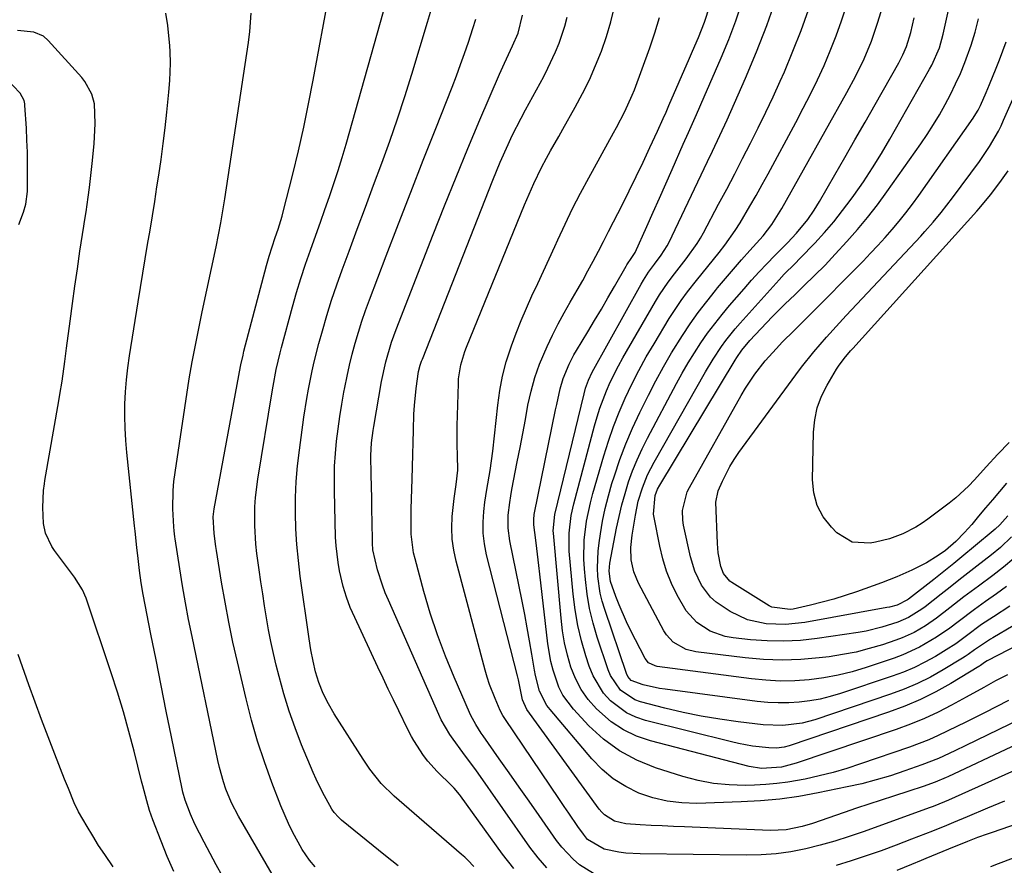
# Model space of a CAD drawing. Units: inches. Extents: x 1852430 to 1857705, y 474059 to 480329.
# Drawn here: x 1855524 to 1855761, y 475368 to 475572 of the extents above; entities that cross this region are included whole.
import ezdxf

# ---------------------------------------------------------------- set-up
doc = ezdxf.new("R2010")
doc.units = ezdxf.units.IN
doc.header["$MEASUREMENT"] = 0
doc.layers.add('7', color=7, linetype='Continuous')
doc.layers.add('8', color=7, linetype='Continuous')

msp = doc.modelspace()

# ---------------------------------------------------------------- linework, layer by layer
at = {"layer": '7', "color": 18}
for points in [[(1855763.66, 475442.03, 1726), (1855761.18, 475439.92, 1726), (1855758.6, 475437.92, 1726), (1855755.13, 475435.34, 1726), (1855751.66, 475432.75, 1726), (1855748.25, 475430.1, 1726), (1855745.01, 475427.57, 1726), (1855742.38, 475425.77, 1726), (1855739.63, 475424.16, 1726), (1855736.73, 475422.84, 1726), (1855735.24, 475422.29, 1726), (1855731.98, 475421.2, 1726), (1855728.81, 475420.25, 1726), (1855725.62, 475419.43, 1726), (1855722.38, 475418.8, 1726), (1855719.11, 475418.29, 1726), (1855716.75, 475418, 1726), (1855712.28, 475417.62, 1726), (1855707.81, 475417.45, 1726), (1855703.34, 475417.62, 1726), (1855698.86, 475418, 1726), (1855686.98, 475419.47, 1726), (1855684.63, 475420.03, 1726), (1855681.5, 475421.82, 1726), (1855679.89, 475423.56, 1726), (1855679.24, 475424.58, 1726), (1855673.15, 475436.06, 1726), (1855672.01, 475438.79, 1726), (1855671.41, 475441.7, 1726), (1855671.29, 475444.68, 1726), (1855671.58, 475447.65, 1726), (1855672.38, 475452.49, 1726), (1855673.08, 475455.81, 1726), (1855674.07, 475459.05, 1726), (1855675.34, 475462.19, 1726), (1855676.09, 475463.71, 1726), (1855676.89, 475465.21, 1726), (1855689.31, 475487.05, 1726), (1855691.17, 475490.13, 1726), (1855693.18, 475493.12, 1726), (1855694.24, 475494.57, 1726), (1855696.49, 475497.38, 1726), (1855697.67, 475498.75, 1726), (1855707.1, 475509.24, 1726), (1855708.32, 475510.57, 1726), (1855710.88, 475513.13, 1726), (1855712.14, 475514.43, 1726), (1855715.65, 475518.1, 1726), (1855717.98, 475520.64, 1726), (1855720.24, 475523.24, 1726), (1855722.38, 475525.93, 1726), (1855724.44, 475528.68, 1726), (1855725.12, 475529.62, 1726), (1855727.41, 475532.92, 1726), (1855729.62, 475536.27, 1726), (1855731.73, 475539.7, 1726), (1855733.77, 475543.16, 1726), (1855743.34, 475560.07, 1726), (1855743.88, 475561.07, 1726), (1855745.73, 475565.25, 1726), (1855746.67, 475568.53, 1726), (1855751.09, 475588.44, 1726)], [(1855595.12, 475367.64, 1696), (1855593.75, 475369.21, 1696), (1855592.01, 475371.79, 1696), (1855589.69, 475376.02, 1696), (1855588.67, 475378.07, 1696), (1855586.86, 475382.3, 1696), (1855584.71, 475387.92, 1696), (1855582.91, 475392.91, 1696), (1855581.25, 475397.94, 1696), (1855579.79, 475403.03, 1696), (1855578.47, 475408.17, 1696), (1855576.37, 475417.04, 1696), (1855575.3, 475421.82, 1696), (1855574.3, 475426.62, 1696), (1855573.4, 475431.43, 1696), (1855572.57, 475436.26, 1696), (1855571.34, 475443.9, 1696), (1855571.18, 475444.92, 1696), (1855570.74, 475448, 1696), (1855570.55, 475452.03, 1696), (1855570.69, 475453.34, 1696), (1855570.8, 475453.99, 1696), (1855577.14, 475488.29, 1696), (1855577.23, 475488.76, 1696), (1855577.73, 475491.1, 1696), (1855577.96, 475492.03, 1696), (1855583.37, 475512.69, 1696), (1855584.01, 475514.97, 1696), (1855585.5, 475519.46, 1696), (1855586.21, 475521.5, 1696), (1855587.18, 475524.58, 1696), (1855587.45, 475525.63, 1696), (1855589.75, 475534.77, 1696), (1855591.11, 475540.4, 1696), (1855592.4, 475546.05, 1696), (1855593.57, 475551.72, 1696), (1855594.67, 475557.4, 1696), (1855598.58, 475578.73, 1696)], [(1855615.13, 475367.84, 1698), (1855612.11, 475370.27, 1698), (1855601.51, 475378.9, 1698), (1855600.75, 475379.57, 1698), (1855599.73, 475380.7, 1698), (1855599.15, 475381.52, 1698), (1855596.87, 475385.62, 1698), (1855595.35, 475388.74, 1698), (1855594.66, 475390.33, 1698), (1855591.88, 475397.07, 1698), (1855590.31, 475401.11, 1698), (1855588.86, 475405.18, 1698), (1855587.6, 475409.32, 1698), (1855586.46, 475413.5, 1698), (1855585.77, 475416.24, 1698), (1855585.1, 475419.09, 1698), (1855584.47, 475421.94, 1698), (1855583.91, 475424.81, 1698), (1855583.4, 475427.68, 1698), (1855582.93, 475430.57, 1698), (1855582.48, 475433.46, 1698), (1855582.05, 475436.35, 1698), (1855581.64, 475439.25, 1698), (1855581.09, 475443.22, 1698), (1855580.83, 475445.46, 1698), (1855580.55, 475449.94, 1698), (1855580.6, 475454.44, 1698), (1855580.74, 475456.68, 1698), (1855581.3, 475461.14, 1698), (1855584.74, 475482.21, 1698), (1855584.97, 475483.57, 1698), (1855585.74, 475487.61, 1698), (1855586.68, 475491.62, 1698), (1855587.03, 475492.95, 1698), (1855589.68, 475502.72, 1698), (1855590.66, 475506.17, 1698), (1855591.69, 475509.59, 1698), (1855592.81, 475512.99, 1698), (1855593.98, 475516.38, 1698), (1855595.27, 475520.01, 1698), (1855596.39, 475523.12, 1698), (1855597.5, 475526.24, 1698), (1855598.61, 475529.35, 1698), (1855599.68, 475532.48, 1698), (1855600.72, 475535.61, 1698), (1855601.69, 475538.77, 1698), (1855602.62, 475541.95, 1698), (1855613.1, 475579.18, 1698)], [(1855770.51, 475405.81, 1712), (1855752.09, 475396.85, 1712), (1855749.48, 475395.59, 1712), (1855745.53, 475393.77, 1712), (1855741.48, 475392.18, 1712), (1855737.39, 475390.74, 1712), (1855733.96, 475389.6, 1712), (1855730.5, 475388.57, 1712), (1855727.01, 475387.67, 1712), (1855723.48, 475386.88, 1712), (1855716.46, 475385.43, 1712), (1855711.86, 475384.61, 1712), (1855707.24, 475383.95, 1712), (1855702.6, 475383.53, 1712), (1855697.94, 475383.26, 1712), (1855687.18, 475382.93, 1712), (1855683.6, 475383.05, 1712), (1855680.08, 475383.45, 1712), (1855676.64, 475384.29, 1712), (1855673.25, 475385.42, 1712), (1855670.05, 475386.99, 1712), (1855667.06, 475388.84, 1712), (1855664.37, 475391.1, 1712), (1855661.88, 475393.65, 1712), (1855651.83, 475405.53, 1712), (1855651.05, 475406.57, 1712), (1855649.3, 475410.01, 1712), (1855648.29, 475413.79, 1712), (1855648.05, 475415.07, 1712), (1855647.43, 475418.9, 1712), (1855646.88, 475422.1, 1712), (1855646.32, 475425.3, 1712), (1855645.71, 475428.49, 1712), (1855645.08, 475431.68, 1712), (1855642.11, 475446.24, 1712), (1855641.71, 475449.32, 1712), (1855641.74, 475452.44, 1712), (1855642.08, 475455.55, 1712), (1855642.32, 475457.1, 1712), (1855642.6, 475458.65, 1712), (1855643.91, 475465.35, 1712), (1855644.57, 475468.76, 1712), (1855645.22, 475472.16, 1712), (1855645.85, 475475.56, 1712), (1855646.48, 475478.97, 1712), (1855647.22, 475482.34, 1712), (1855648.13, 475485.65, 1712), (1855649.28, 475488.9, 1712), (1855651.09, 475493.17, 1712), (1855652.39, 475495.89, 1712), (1855653.74, 475498.59, 1712), (1855655.18, 475501.24, 1712), (1855656.67, 475503.86, 1712), (1855658.37, 475506.78, 1712), (1855659.68, 475509.1, 1712), (1855660.96, 475511.43, 1712), (1855662.22, 475513.78, 1712), (1855663.46, 475516.14, 1712), (1855664.69, 475518.51, 1712), (1855665.91, 475520.88, 1712), (1855667.12, 475523.25, 1712), (1855669.17, 475527.27, 1712), (1855670.9, 475530.71, 1712), (1855672.6, 475534.18, 1712), (1855674.26, 475537.66, 1712), (1855675.9, 475541.15, 1712), (1855677.7, 475545.07, 1712), (1855679.11, 475548.16, 1712), (1855679.8, 475549.72, 1712), (1855680.48, 475551.28, 1712), (1855685.46, 475562.72, 1712), (1855686.17, 475564.37, 1712), (1855687.58, 475567.68, 1712), (1855689.1, 475571.4, 1712), (1855690.35, 475575.32, 1712)], [(1855762.43, 475407.76, 1714), (1855756.58, 475404.79, 1714), (1855752.14, 475402.55, 1714), (1855749.92, 475401.43, 1714), (1855745.44, 475399.27, 1714), (1855743.17, 475398.26, 1714), (1855738.53, 475396.5, 1714), (1855726.72, 475392.43, 1714), (1855723.42, 475391.36, 1714), (1855720.1, 475390.39, 1714), (1855716.73, 475389.55, 1714), (1855713.35, 475388.8, 1714), (1855709.18, 475388.04, 1714), (1855706.51, 475387.68, 1714), (1855703.84, 475387.46, 1714), (1855701.15, 475387.32, 1714), (1855698.84, 475387.27, 1714), (1855695.02, 475387.38, 1714), (1855691.23, 475387.73, 1714), (1855687.5, 475388.46, 1714), (1855683.8, 475389.44, 1714), (1855677.23, 475391.53, 1714), (1855672.77, 475393.34, 1714), (1855668.56, 475395.56, 1714), (1855664.74, 475398.4, 1714), (1855661.18, 475401.65, 1714), (1855657.46, 475405.61, 1714), (1855654.89, 475409.04, 1714), (1855653.93, 475410.94, 1714), (1855652.52, 475415.03, 1714), (1855651.99, 475417.14, 1714), (1855651.28, 475421.43, 1714), (1855649.34, 475438.24, 1714), (1855649.1, 475440.29, 1714), (1855648.6, 475444.39, 1714), (1855648.34, 475446.44, 1714), (1855647.88, 475450.11, 1714), (1855647.86, 475451.38, 1714), (1855648, 475452.65, 1714), (1855648.07, 475453.06, 1714), (1855653.16, 475477.85, 1714), (1855653.42, 475479.13, 1714), (1855654.25, 475482.95, 1714), (1855654.94, 475485.46, 1714), (1855656.4, 475488.91, 1714), (1855657.58, 475491.12, 1714), (1855658.21, 475492.21, 1714), (1855660.93, 475496.7, 1714), (1855662.56, 475499.42, 1714), (1855664.18, 475502.15, 1714), (1855665.78, 475504.9, 1714), (1855667.36, 475507.65, 1714), (1855670.13, 475512.53, 1714), (1855670.32, 475512.85, 1714), (1855671.55, 475514.6, 1714), (1855672.05, 475515.32, 1714), (1855672.19, 475515.58, 1714), (1855672.32, 475515.84, 1714), (1855675.17, 475522.13, 1714), (1855676.71, 475525.55, 1714), (1855678.24, 475528.97, 1714), (1855679.76, 475532.4, 1714), (1855681.26, 475535.83, 1714), (1855683.92, 475541.96, 1714), (1855685.17, 475544.82, 1714), (1855687.1, 475549.1, 1714), (1855689, 475553.38, 1714), (1855693.09, 475562.82, 1714), (1855694.91, 475567.23, 1714), (1855696.62, 475571.69, 1714), (1855698.15, 475576.21, 1714)], [(1855762.17, 475413.97, 1716), (1855759.31, 475412.45, 1716), (1855756.47, 475410.9, 1716), (1855752.22, 475408.57, 1716), (1855748.65, 475406.61, 1716), (1855745.41, 475404.94, 1716), (1855742.12, 475403.39, 1716), (1855738.76, 475402.02, 1716), (1855735.33, 475400.76, 1716), (1855711.22, 475392.64, 1716), (1855710.33, 475392.36, 1716), (1855707.62, 475391.69, 1716), (1855702.81, 475391.34, 1716), (1855699.88, 475391.78, 1716), (1855676.04, 475397.99, 1716), (1855672.68, 475399.16, 1716), (1855669.49, 475400.65, 1716), (1855666.58, 475402.62, 1716), (1855663, 475405.76, 1716), (1855661.04, 475408.01, 1716), (1855659.32, 475410.4, 1716), (1855657.96, 475413.02, 1716), (1855656.85, 475415.79, 1716), (1855656.02, 475418.69, 1716), (1855655.32, 475421.62, 1716), (1855654.82, 475424.59, 1716), (1855654.45, 475427.59, 1716), (1855652.62, 475448.13, 1716), (1855652.58, 475448.7, 1716), (1855652.98, 475452.64, 1716), (1855660, 475481.71, 1716), (1855660.37, 475483.07, 1716), (1855661.08, 475485.06, 1716), (1855661.99, 475486.96, 1716), (1855673.76, 475508.22, 1716), (1855674.32, 475509.18, 1716), (1855675.54, 475511.05, 1716), (1855677, 475513.02, 1716), (1855678.6, 475515.16, 1716), (1855680.03, 475517.41, 1716), (1855680.44, 475518.2, 1716), (1855689.79, 475537.78, 1716), (1855690.99, 475540.29, 1716), (1855692.8, 475544.05, 1716), (1855694.53, 475547.85, 1716), (1855698.93, 475557.89, 1716), (1855701.58, 475564.22, 1716), (1855704.08, 475570.61, 1716), (1855706.36, 475577.08, 1716)], [(1855572.82, 475365.39, 1692), (1855571.28, 475368.08, 1692), (1855569.8, 475370.81, 1692), (1855568.35, 475373.56, 1692), (1855566.14, 475377.92, 1692), (1855565.05, 475380.35, 1692), (1855563.76, 475383.69, 1692), (1855563.21, 475385.65, 1692), (1855563.04, 475386.45, 1692), (1855560.48, 475398.98, 1692), (1855559.22, 475405.17, 1692), (1855557.98, 475411.37, 1692), (1855556.75, 475417.56, 1692), (1855555.53, 475423.76, 1692), (1855553.68, 475433.29, 1692), (1855553.17, 475436.17, 1692), (1855552.76, 475439.08, 1692), (1855552.41, 475441.99, 1692), (1855552.13, 475444.63, 1692), (1855551.73, 475448.6, 1692), (1855551.59, 475449.92, 1692), (1855549.73, 475467.58, 1692), (1855549.48, 475470.5, 1692), (1855549.31, 475473.41, 1692), (1855549.24, 475476.34, 1692), (1855549.26, 475479.26, 1692), (1855549.38, 475482.18, 1692), (1855549.59, 475485.1, 1692), (1855549.92, 475488, 1692), (1855550.33, 475490.9, 1692), (1855552.43, 475503.89, 1692), (1855553, 475507.36, 1692), (1855553.57, 475510.83, 1692), (1855554.14, 475514.3, 1692), (1855554.73, 475517.76, 1692), (1855555.3, 475521.23, 1692), (1855555.87, 475524.7, 1692), (1855556.42, 475528.17, 1692), (1855556.96, 475531.64, 1692), (1855557.4, 475534.53, 1692), (1855557.95, 475538.31, 1692), (1855558.47, 475542.11, 1692), (1855558.92, 475545.91, 1692), (1855559.34, 475549.71, 1692), (1855559.84, 475554.55, 1692), (1855560.08, 475557.33, 1692), (1855560.25, 475561.51, 1692), (1855560.18, 475564.3, 1692), (1855560.08, 475565.69, 1692), (1855559.63, 475570.6, 1692), (1855559.09, 475573.59, 1692)], [(1855586.23, 475363.37, 1694), (1855576.65, 475379.86, 1694), (1855574.99, 475383.05, 1694), (1855573.61, 475386.37, 1694), (1855573.04, 475388.08, 1694), (1855572.05, 475391.54, 1694), (1855571.65, 475393.3, 1694), (1855565.43, 475423.21, 1694), (1855564.62, 475427.27, 1694), (1855563.85, 475431.34, 1694), (1855563.15, 475435.42, 1694), (1855562.49, 475439.51, 1694), (1855561.38, 475446.74, 1694), (1855561.31, 475447.22, 1694), (1855561.11, 475448.67, 1694), (1855561.01, 475449.63, 1694), (1855560.83, 475454.02, 1694), (1855560.88, 475458.4, 1694), (1855561.07, 475460.57, 1694), (1855561.34, 475462.75, 1694), (1855564.78, 475485.38, 1694), (1855565.45, 475489.44, 1694), (1855565.83, 475491.47, 1694), (1855566.64, 475495.51, 1694), (1855567.05, 475497.52, 1694), (1855567.9, 475501.55, 1694), (1855571.23, 475517.2, 1694), (1855571.82, 475520.08, 1694), (1855572.38, 475522.97, 1694), (1855573.13, 475527.31, 1694), (1855573.36, 475528.76, 1694), (1855579.03, 475566.53, 1694), (1855579.37, 475569.17, 1694), (1855579.72, 475573.6, 1694)], [(1855651.02, 475367.38, 1704), (1855648.92, 475369.81, 1704), (1855646.95, 475372.37, 1704), (1855633.9, 475390.98, 1704), (1855633.13, 475392.05, 1704), (1855630.77, 475395.21, 1704), (1855628.42, 475398.39, 1704), (1855627.61, 475399.56, 1704), (1855625.55, 475403.1, 1704), (1855624.96, 475404.34, 1704), (1855612.81, 475431.94, 1704), (1855612.06, 475433.75, 1704), (1855611.37, 475435.57, 1704), (1855610.2, 475439.29, 1704), (1855609.08, 475444.1, 1704), (1855609, 475445.67, 1704), (1855608.98, 475446.2, 1704), (1855608.9, 475450.88, 1704), (1855608.85, 475453.71, 1704), (1855608.79, 475456.54, 1704), (1855608.73, 475459.38, 1704), (1855608.67, 475462.21, 1704), (1855608.58, 475466.86, 1704), (1855608.73, 475469.89, 1704), (1855609.11, 475472.89, 1704), (1855609.27, 475473.89, 1704), (1855611.17, 475484.69, 1704), (1855612.19, 475489.47, 1704), (1855613.55, 475494.17, 1704), (1855614.08, 475495.7, 1704), (1855614.65, 475497.23, 1704), (1855623.58, 475520.15, 1704), (1855626.33, 475527.1, 1704), (1855629.12, 475534.03, 1704), (1855631.98, 475540.94, 1704), (1855634.88, 475547.82, 1704), (1855639.59, 475558.84, 1704), (1855640.79, 475561.55, 1704), (1855642.78, 475565.67, 1704), (1855644.1, 475568.79, 1704), (1855645.18, 475573.11, 1704)], [(1855771.87, 475394.46, 1708), (1855747.93, 475383.72, 1708), (1855744.6, 475382.33, 1708), (1855744.03, 475382.12, 1708), (1855743.47, 475381.91, 1708), (1855727.38, 475376.06, 1708), (1855723.95, 475374.89, 1708), (1855720.49, 475373.79, 1708), (1855717, 475372.83, 1708), (1855713.48, 475371.95, 1708), (1855709.92, 475371.26, 1708), (1855706.35, 475370.75, 1708), (1855702.75, 475370.49, 1708), (1855699.14, 475370.41, 1708), (1855673.52, 475370.72, 1708), (1855670.08, 475370.93, 1708), (1855668.37, 475371.17, 1708), (1855664.85, 475371.85, 1708), (1855660.86, 475374.24, 1708), (1855659.86, 475375.48, 1708), (1855658.53, 475377.37, 1708), (1855656.3, 475380.59, 1708), (1855655.2, 475382.2, 1708), (1855654.1, 475383.82, 1708), (1855640.86, 475403.43, 1708), (1855640.41, 475404.13, 1708), (1855639.77, 475405.35, 1708), (1855638.54, 475408.2, 1708), (1855637.21, 475411.61, 1708), (1855636.65, 475413.34, 1708), (1855636.13, 475415.1, 1708), (1855629.13, 475441.33, 1708), (1855628.56, 475444, 1708), (1855628.19, 475446.69, 1708), (1855628.11, 475449.4, 1708), (1855628.23, 475452.12, 1708), (1855628.66, 475456.45, 1708), (1855629.18, 475459.87, 1708), (1855629.55, 475463.29, 1708), (1855629.48, 475466.93, 1708), (1855629.42, 475469.33, 1708), (1855629.42, 475474.12, 1708), (1855629.47, 475476.52, 1708), (1855629.69, 475484.25, 1708), (1855629.75, 475485.37, 1708), (1855630.27, 475488.71, 1708), (1855631.25, 475491.95, 1708), (1855631.65, 475493.01, 1708), (1855645.64, 475527.34, 1708), (1855646.18, 475528.64, 1708), (1855647.86, 475532.52, 1708), (1855649.72, 475536.31, 1708), (1855650.97, 475538.59, 1708), (1855651.95, 475540.33, 1708), (1855653.91, 475543.82, 1708), (1855654.89, 475545.57, 1708), (1855657.9, 475550.89, 1708), (1855659.65, 475554.18, 1708), (1855661.31, 475557.52, 1708), (1855662.8, 475560.94, 1708), (1855664.19, 475564.4, 1708), (1855665.4, 475567.92, 1708), (1855666.49, 475571.48, 1708), (1855667.39, 475575.1, 1708)], [(1855764.73, 475421.21, 1718), (1855757.45, 475417.39, 1718), (1855757.27, 475417.3, 1718), (1855756.59, 475416.9, 1718), (1855755.65, 475416.19, 1718), (1855755.44, 475416.06, 1718), (1855755.24, 475415.93, 1718), (1855748.52, 475411.87, 1718), (1855744.89, 475409.83, 1718), (1855741.18, 475407.97, 1718), (1855737.37, 475406.34, 1718), (1855733.47, 475404.89, 1718), (1855709.48, 475396.78, 1718), (1855708.3, 475396.46, 1718), (1855706.46, 475396.24, 1718), (1855704.61, 475396.29, 1718), (1855700.68, 475396.74, 1718), (1855697.27, 475397.34, 1718), (1855695.58, 475397.73, 1718), (1855674.81, 475402.92, 1718), (1855672.47, 475403.71, 1718), (1855670.27, 475404.73, 1718), (1855666.37, 475407.67, 1718), (1855664.74, 475409.54, 1718), (1855662.18, 475413.7, 1718), (1855661.24, 475415.99, 1718), (1855660.42, 475418.5, 1718), (1855659.36, 475422.17, 1718), (1855658.47, 475425.87, 1718), (1855657.83, 475429.63, 1718), (1855657.36, 475433.42, 1718), (1855656.45, 475443.75, 1718), (1855656.38, 475448.08, 1718), (1855656.89, 475452.38, 1718), (1855657.53, 475455.2, 1718), (1855662.56, 475474.04, 1718), (1855663.18, 475476.18, 1718), (1855663.85, 475478.31, 1718), (1855665.42, 475482.47, 1718), (1855666.31, 475484.52, 1718), (1855668.29, 475488.51, 1718), (1855669.37, 475490.45, 1718), (1855677.24, 475504, 1718), (1855678.21, 475505.59, 1718), (1855680.29, 475508.67, 1718), (1855681.83, 475510.71, 1718), (1855684.63, 475514.3, 1718), (1855687.3, 475517.97, 1718), (1855688.09, 475519.27, 1718), (1855688.84, 475520.59, 1718), (1855692.48, 475527.47, 1718), (1855694.42, 475531.15, 1718), (1855696.35, 475534.83, 1718), (1855698.27, 475538.52, 1718), (1855700.18, 475542.21, 1718), (1855702.05, 475545.92, 1718), (1855703.88, 475549.66, 1718), (1855705.64, 475553.42, 1718), (1855707.35, 475557.21, 1718), (1855708.33, 475559.43, 1718), (1855710.41, 475564.37, 1718), (1855712.37, 475569.36, 1718), (1855714.16, 475574.41, 1718)], [(1855762.74, 475430.51, 1722), (1855758.79, 475427.92, 1722), (1855755.93, 475426.04, 1722), (1855752.25, 475423.37, 1722), (1855749.68, 475421.43, 1722), (1855747.37, 475419.94, 1722), (1855744.78, 475418.39, 1722), (1855742.26, 475416.99, 1722), (1855739.69, 475415.71, 1722), (1855737.05, 475414.59, 1722), (1855734.35, 475413.59, 1722), (1855721.86, 475409.4, 1722), (1855719.42, 475408.67, 1722), (1855716.96, 475408.07, 1722), (1855714.46, 475407.63, 1722), (1855711.94, 475407.32, 1722), (1855709.4, 475407.18, 1722), (1855706.86, 475407.14, 1722), (1855704.33, 475407.28, 1722), (1855701.8, 475407.53, 1722), (1855679.57, 475410.46, 1722), (1855678.23, 475410.66, 1722), (1855674.26, 475411.52, 1722), (1855671.39, 475412.57, 1722), (1855670.6, 475413.5, 1722), (1855670.25, 475414.25, 1722), (1855664.99, 475429.73, 1722), (1855664.4, 475431.68, 1722), (1855663.92, 475433.66, 1722), (1855663.34, 475437.68, 1722), (1855663.24, 475439.72, 1722), (1855663.39, 475443.79, 1722), (1855663.62, 475445.81, 1722), (1855663.95, 475447.95, 1722), (1855664.48, 475451.02, 1722), (1855665.12, 475454.07, 1722), (1855665.89, 475457.09, 1722), (1855666.75, 475460.09, 1722), (1855667.34, 475461.98, 1722), (1855668.66, 475465.86, 1722), (1855670.1, 475469.7, 1722), (1855671.72, 475473.47, 1722), (1855673.45, 475477.19, 1722), (1855675.53, 475481.38, 1722), (1855677.31, 475484.85, 1722), (1855679.17, 475488.26, 1722), (1855681.14, 475491.62, 1722), (1855683.76, 475495.83, 1722), (1855685.63, 475498.63, 1722), (1855687.56, 475501.37, 1722), (1855689.6, 475504.05, 1722), (1855691.7, 475506.67, 1722), (1855692.2, 475507.27, 1722), (1855694.12, 475509.54, 1722), (1855696.05, 475511.81, 1722), (1855698.02, 475514.05, 1722), (1855699.99, 475516.28, 1722), (1855703.2, 475519.87, 1722), (1855705.28, 475522.57, 1722), (1855707.7, 475526.42, 1722), (1855723.41, 475554.4, 1722), (1855725.57, 475558.45, 1722), (1855727.56, 475562.58, 1722), (1855729.32, 475566.81, 1722), (1855730.09, 475568.97, 1722), (1855730.8, 475571.15, 1722), (1855731.67, 475573.99, 1722)], [(1855643.05, 475367.2, 1702), (1855640.3, 475370.7, 1702), (1855630.23, 475384.71, 1702), (1855629.99, 475385.03, 1702), (1855628.71, 475386.55, 1702), (1855628.15, 475387.12, 1702), (1855624.55, 475390.64, 1702), (1855622.29, 475393.12, 1702), (1855621.28, 475394.46, 1702), (1855618.92, 475398.06, 1702), (1855618.36, 475399.04, 1702), (1855617.53, 475400.73, 1702), (1855615.31, 475405.28, 1702), (1855614.04, 475407.89, 1702), (1855612.78, 475410.51, 1702), (1855611.53, 475413.14, 1702), (1855610.29, 475415.77, 1702), (1855604.67, 475427.74, 1702), (1855603.62, 475430.19, 1702), (1855602.69, 475432.68, 1702), (1855601.93, 475435.22, 1702), (1855601.02, 475439.03, 1702), (1855600.65, 475441.04, 1702), (1855600.17, 475445.09, 1702), (1855600.06, 475447.13, 1702), (1855599.79, 475458.31, 1702), (1855599.77, 475461.31, 1702), (1855599.84, 475464.31, 1702), (1855600.03, 475467.3, 1702), (1855600.3, 475470.29, 1702), (1855600.67, 475473.27, 1702), (1855601.08, 475476.25, 1702), (1855601.56, 475479.21, 1702), (1855602.08, 475482.17, 1702), (1855602.3, 475483.3, 1702), (1855602.84, 475485.99, 1702), (1855603.43, 475488.67, 1702), (1855604.09, 475491.33, 1702), (1855604.79, 475493.98, 1702), (1855605.56, 475496.62, 1702), (1855606.38, 475499.23, 1702), (1855607.27, 475501.83, 1702), (1855608.22, 475504.4, 1702), (1855612.28, 475515.03, 1702), (1855615.24, 475522.73, 1702), (1855618.22, 475530.42, 1702), (1855621.22, 475538.1, 1702), (1855624.24, 475545.78, 1702), (1855628.18, 475555.75, 1702), (1855629.22, 475558.45, 1702), (1855630.22, 475561.16, 1702), (1855631.19, 475563.88, 1702), (1855632.12, 475566.62, 1702), (1855633.19, 475569.84, 1702), (1855633.9, 475572.12, 1702)], [(1855662.26, 475366.01, 1706), (1855658.89, 475368.1, 1706), (1855657.37, 475369.42, 1706), (1855654.63, 475372.33, 1706), (1855653.4, 475373.93, 1706), (1855649.15, 475380, 1706), (1855646.75, 475383.42, 1706), (1855644.35, 475386.84, 1706), (1855641.95, 475390.27, 1706), (1855639.55, 475393.69, 1706), (1855635.69, 475399.18, 1706), (1855635.22, 475399.86, 1706), (1855633.89, 475401.93, 1706), (1855633.08, 475403.36, 1706), (1855632.71, 475404.09, 1706), (1855632.37, 475404.84, 1706), (1855628.64, 475413.4, 1706), (1855626.55, 475418.47, 1706), (1855624.62, 475423.6, 1706), (1855622.92, 475428.8, 1706), (1855621.36, 475434.06, 1706), (1855619.23, 475441.91, 1706), (1855618.88, 475443.39, 1706), (1855618.32, 475447.9, 1706), (1855618.27, 475452.48, 1706), (1855618.31, 475454, 1706), (1855618.55, 475461.14, 1706), (1855618.64, 475464.1, 1706), (1855618.73, 475467.06, 1706), (1855618.8, 475470.02, 1706), (1855618.87, 475472.99, 1706), (1855618.98, 475476.84, 1706), (1855619.1, 475478.91, 1706), (1855619.52, 475483.01, 1706), (1855620.09, 475487.11, 1706), (1855620.49, 475488.64, 1706), (1855620.82, 475489.64, 1706), (1855621.01, 475490.13, 1706), (1855637.97, 475533.3, 1706), (1855638.85, 475535.47, 1706), (1855639.76, 475537.63, 1706), (1855641.67, 475541.92, 1706), (1855642.68, 475544.03, 1706), (1855644.8, 475548.22, 1706), (1855645.9, 475550.29, 1706), (1855650.28, 475558.31, 1706), (1855651.3, 475560.27, 1706), (1855653.16, 475564.26, 1706), (1855653.99, 475566.3, 1706), (1855655.4, 475570.46, 1706), (1855655.97, 475572.58, 1706)], [(1855761.94, 475435.22, 1724), (1855759.55, 475433.49, 1724), (1855756.87, 475431.59, 1724), (1855754.19, 475429.71, 1724), (1855750.27, 475426.75, 1724), (1855748.26, 475425.19, 1724), (1855745.07, 475422.99, 1724), (1855740.95, 475420.58, 1724), (1855736.89, 475418.72, 1724), (1855734.79, 475417.94, 1724), (1855728.04, 475415.68, 1724), (1855724.67, 475414.68, 1724), (1855721.28, 475413.83, 1724), (1855717.83, 475413.21, 1724), (1855714.35, 475412.74, 1724), (1855710.85, 475412.51, 1724), (1855707.35, 475412.44, 1724), (1855703.86, 475412.62, 1724), (1855700.37, 475412.96, 1724), (1855677.64, 475415.98, 1724), (1855677.19, 475416.07, 1724), (1855675.56, 475416.86, 1724), (1855674.72, 475417.9, 1724), (1855671.24, 475424.7, 1724), (1855670.26, 475426.7, 1724), (1855668.49, 475430.79, 1724), (1855667.68, 475432.87, 1724), (1855666.4, 475436.47, 1724), (1855666.08, 475438.97, 1724), (1855666.25, 475440.87, 1724), (1855667.85, 475449.32, 1724), (1855668.44, 475452.14, 1724), (1855669.11, 475454.94, 1724), (1855669.89, 475457.71, 1724), (1855670.75, 475460.46, 1724), (1855671.73, 475463.17, 1724), (1855672.8, 475465.84, 1724), (1855674, 475468.45, 1724), (1855675.29, 475471.03, 1724), (1855682.33, 475484.23, 1724), (1855683.71, 475486.73, 1724), (1855685.14, 475489.2, 1724), (1855686.64, 475491.62, 1724), (1855688.2, 475494.01, 1724), (1855689.83, 475496.34, 1724), (1855691.52, 475498.64, 1724), (1855693.29, 475500.87, 1724), (1855695.12, 475503.06, 1724), (1855698.6, 475507.09, 1724), (1855700.4, 475509.13, 1724), (1855702.23, 475511.15, 1724), (1855704.1, 475513.13, 1724), (1855706, 475515.08, 1724), (1855709.08, 475518.19, 1724), (1855711.28, 475520.5, 1724), (1855713.97, 475523.8, 1724), (1855715.52, 475526.07, 1724), (1855716.79, 475528.15, 1724), (1855720.47, 475534.54, 1724), (1855722.91, 475538.79, 1724), (1855725.35, 475543.05, 1724), (1855727.79, 475547.31, 1724), (1855730.22, 475551.57, 1724), (1855735.94, 475561.62, 1724), (1855736.29, 475562.25, 1724), (1855736.95, 475563.54, 1724), (1855737.82, 475565.53, 1724), (1855738.88, 475568.95, 1724), (1855739.62, 475572.45, 1724)], [(1855763.15, 475447.25, 1728), (1855760.46, 475444.68, 1728), (1855758.29, 475442.9, 1728), (1855754.74, 475440.13, 1728), (1855752.59, 475438.45, 1728), (1855750.45, 475436.78, 1728), (1855748.3, 475435.09, 1728), (1855746.17, 475433.41, 1728), (1855742.28, 475430.35, 1728), (1855741.52, 475429.77, 1728), (1855738.31, 475427.74, 1728), (1855735.68, 475426.63, 1728), (1855731.87, 475425.42, 1728), (1855728.04, 475424.5, 1728), (1855726.1, 475424.16, 1728), (1855716.28, 475422.69, 1728), (1855712.26, 475422.25, 1728), (1855708.23, 475422.02, 1728), (1855704.2, 475422.1, 1728), (1855700.16, 475422.4, 1728), (1855696, 475422.86, 1728), (1855694.09, 475423.21, 1728), (1855690.47, 475424.49, 1728), (1855687.22, 475426.59, 1728), (1855684.64, 475429.38, 1728), (1855682.47, 475433.15, 1728), (1855681.11, 475436, 1728), (1855679.93, 475438.92, 1728), (1855679.01, 475441.93, 1728), (1855678.27, 475445, 1728), (1855676.91, 475451.89, 1728), (1855676.79, 475452.68, 1728), (1855677.15, 475457.21, 1728), (1855677.75, 475458.73, 1728), (1855678.27, 475459.69, 1728), (1855696.46, 475489.83, 1728), (1855696.85, 475490.46, 1728), (1855698.1, 475492.3, 1728), (1855700, 475494.57, 1728), (1855704.04, 475498.85, 1728), (1855705.51, 475500.37, 1728), (1855708.48, 475503.38, 1728), (1855710.9, 475505.73, 1728), (1855713.03, 475507.79, 1728), (1855715.61, 475510.28, 1728), (1855718.14, 475512.8, 1728), (1855720.6, 475515.4, 1728), (1855723.4, 475518.46, 1728), (1855725.95, 475521.36, 1728), (1855728.43, 475524.31, 1728), (1855730.8, 475527.36, 1728), (1855733.08, 475530.47, 1728), (1855741.25, 475542.02, 1728), (1855742.82, 475544.33, 1728), (1855744.34, 475546.68, 1728), (1855745.77, 475549.07, 1728), (1855747.15, 475551.51, 1728), (1855748.44, 475553.99, 1728), (1855749.66, 475556.5, 1728), (1855750.79, 475559.06, 1728), (1855751.86, 475561.64, 1728), (1855753.39, 475565.82, 1728), (1855754.39, 475569, 1728), (1855755.2, 475572.24, 1728)], [(1855761.89, 475460.14, 1732), (1855760.21, 475458.16, 1732), (1855758.53, 475456.18, 1732), (1855756.86, 475454.19, 1732), (1855755.2, 475452.19, 1732), (1855753.54, 475450.2, 1732), (1855751.82, 475448.24, 1732), (1855749.71, 475446.12, 1732), (1855747.18, 475443.97, 1732), (1855745.41, 475442.72, 1732), (1855742.65, 475440.98, 1732), (1855739.1, 475439.18, 1732), (1855735.46, 475437.58, 1732), (1855731.74, 475436.15, 1732), (1855725.77, 475433.99, 1732), (1855723.03, 475433.06, 1732), (1855720.26, 475432.19, 1732), (1855717.47, 475431.43, 1732), (1855714.65, 475430.74, 1732), (1855710.49, 475429.8, 1732), (1855709.74, 475429.67, 1732), (1855705.31, 475430.25, 1732), (1855704.64, 475430.61, 1732), (1855695.66, 475436.21, 1732), (1855695.17, 475436.56, 1732), (1855693.62, 475438.37, 1732), (1855692.99, 475440.05, 1732), (1855692.37, 475443.36, 1732), (1855692.26, 475444.5, 1732), (1855692.19, 475445.64, 1732), (1855691.82, 475455.58, 1732), (1855692.35, 475458.36, 1732), (1855693.37, 475460.68, 1732), (1855695.16, 475464.22, 1732), (1855696.2, 475465.9, 1732), (1855697.32, 475467.54, 1732), (1855711.08, 475486.32, 1732), (1855712.49, 475488.19, 1732), (1855715.42, 475491.85, 1732), (1855718.5, 475495.4, 1732), (1855721.65, 475498.88, 1732), (1855723.24, 475500.6, 1732), (1855741.22, 475519.8, 1732), (1855742.24, 475520.9, 1732), (1855744.23, 475523.15, 1732), (1855746.16, 475525.46, 1732), (1855748.92, 475529.02, 1732), (1855755.38, 475537.79, 1732), (1855756.22, 475538.97, 1732), (1855757.81, 475541.38, 1732), (1855759.97, 475545.13, 1732), (1855760.61, 475546.42, 1732), (1855761.22, 475547.73, 1732), (1855771.04, 475569.82, 1732)], [(1855523.67, 475522.62, 1688), (1855524.77, 475525.53, 1688), (1855525.35, 475527.51, 1688), (1855525.73, 475530.57, 1688), (1855525.77, 475534.27, 1688), (1855525.77, 475537.15, 1688), (1855525.72, 475540.04, 1688), (1855525.61, 475542.92, 1688), (1855525.46, 475545.8, 1688), (1855525.11, 475551.3, 1688), (1855525.06, 475551.71, 1688), (1855524.9, 475552.51, 1688), (1855523.95, 475554.3, 1688), (1855520.6, 475557.85, 1688)], [(1855762.54, 475469.97, 1734), (1855759.84, 475467.16, 1734), (1855757, 475464.09, 1734), (1855754.21, 475460.97, 1734), (1855752.79, 475459.45, 1734), (1855749.73, 475456.62, 1734), (1855748.1, 475455.32, 1734), (1855742.97, 475451.49, 1734), (1855741.54, 475450.49, 1734), (1855740.06, 475449.56, 1734), (1855736.95, 475447.98, 1734), (1855733.69, 475446.76, 1734), (1855730.3, 475445.91, 1734), (1855729.05, 475445.67, 1734), (1855724.71, 475445.92, 1734), (1855721.01, 475448.19, 1734), (1855719.68, 475449.55, 1734), (1855717.73, 475452.09, 1734), (1855716.25, 475454.82, 1734), (1855715.46, 475457.82, 1734), (1855715.13, 475461.01, 1734), (1855715.36, 475472.51, 1734), (1855715.66, 475475.49, 1734), (1855716.25, 475478.38, 1734), (1855717.29, 475481.15, 1734), (1855718.62, 475483.83, 1734), (1855720.94, 475487.7, 1734), (1855721.36, 475488.37, 1734), (1855722.77, 475490.27, 1734), (1855724.32, 475492.07, 1734), (1855724.84, 475492.66, 1734), (1855754.75, 475525.77, 1734), (1855755.35, 475526.44, 1734), (1855758.07, 475529.78, 1734), (1855760.35, 475532.74, 1734), (1855762.36, 475535.54, 1734)], [(1855546.44, 475367.59, 1688), (1855544.36, 475370.58, 1688), (1855542.89, 475372.79, 1688), (1855541.48, 475375.05, 1688), (1855540.11, 475377.33, 1688), (1855538.08, 475380.88, 1688), (1855537, 475383.08, 1688), (1855535.61, 475386.48, 1688), (1855534.7, 475388.76, 1688), (1855532.31, 475394.79, 1688), (1855530.7, 475398.96, 1688), (1855529.11, 475403.14, 1688), (1855527.58, 475407.34, 1688), (1855526.08, 475411.55, 1688), (1855523.51, 475418.88, 1688)], [(1855791.19, 475387.2, 1704), (1855758.47, 475375.92, 1704), (1855757.29, 475375.5, 1704), (1855754.94, 475374.65, 1704), (1855752.53, 475373.72, 1704), (1855750.37, 475372.85, 1704), (1855749.3, 475372.41, 1704), (1855742.48, 475369.59, 1704), (1855741.31, 475369.1, 1704), (1855738.98, 475368.14, 1704), (1855735.46, 475366.72, 1704)], [(1855761.47, 475383.46, 1706), (1855757.35, 475381.75, 1706), (1855752.47, 475379.7, 1706), (1855749.12, 475378.31, 1706), (1855747.44, 475377.62, 1706), (1855744.08, 475376.25, 1706), (1855742.39, 475375.57, 1706), (1855739.01, 475374.25, 1706), (1855735.27, 475372.81, 1706), (1855731.7, 475371.49, 1706), (1855728.1, 475370.23, 1706), (1855724.47, 475369.06, 1706), (1855720.81, 475367.95, 1706)], [(1855763.57, 475369.71, 1702), (1855759.88, 475368.34, 1702), (1855758.06, 475367.6, 1702)]]:
    msp.add_polyline3d(points, dxfattribs=at)
at = {"layer": '8', "color": 18}
for points in [[(1855763.57, 475425.79, 1720), (1855758.61, 475422.87, 1720), (1855758.04, 475422.53, 1720), (1855754.19, 475419.97, 1720), (1855752.67, 475418.81, 1720), (1855751.99, 475418.36, 1720), (1855751.31, 475417.93, 1720), (1855746.65, 475415.13, 1720), (1855743.58, 475413.41, 1720), (1855740.44, 475411.84, 1720), (1855737.21, 475410.47, 1720), (1855733.91, 475409.24, 1720), (1855715.68, 475403.1, 1720), (1855712.63, 475402.27, 1720), (1855707.93, 475401.71, 1720), (1855703.2, 475401.89, 1720), (1855697.19, 475402.59, 1720), (1855692.73, 475403.21, 1720), (1855688.29, 475403.95, 1720), (1855683.89, 475404.87, 1720), (1855679.51, 475405.91, 1720), (1855673.6, 475407.45, 1720), (1855672.26, 475407.92, 1720), (1855668.77, 475410.27, 1720), (1855666.38, 475413.79, 1720), (1855665.84, 475415.12, 1720), (1855663.21, 475423, 1720), (1855662.2, 475426.43, 1720), (1855661.35, 475429.9, 1720), (1855660.75, 475433.42, 1720), (1855660.32, 475436.97, 1720), (1855660.1, 475439.54, 1720), (1855659.98, 475441.83, 1720), (1855660.06, 475446.41, 1720), (1855660.61, 475450.97, 1720), (1855661.53, 475455.46, 1720), (1855662.12, 475457.69, 1720), (1855664.78, 475466.81, 1720), (1855665.89, 475470.35, 1720), (1855667.11, 475473.85, 1720), (1855668.47, 475477.3, 1720), (1855669.94, 475480.71, 1720), (1855671.54, 475484.06, 1720), (1855673.22, 475487.37, 1720), (1855675.01, 475490.62, 1720), (1855676.89, 475493.82, 1720), (1855680.58, 475499.87, 1720), (1855681.98, 475502.07, 1720), (1855683.44, 475504.23, 1720), (1855684.98, 475506.34, 1720), (1855687.1, 475509.06, 1720), (1855689.86, 475512.47, 1720), (1855692.63, 475515.86, 1720), (1855693.98, 475517.59, 1720), (1855696.49, 475521.17, 1720), (1855697.66, 475523.02, 1720), (1855700, 475526.99, 1720), (1855701.5, 475529.58, 1720), (1855702.96, 475532.2, 1720), (1855704.4, 475534.82, 1720), (1855711.1, 475547.21, 1720), (1855712.89, 475550.62, 1720), (1855714.63, 475554.04, 1720), (1855716.3, 475557.5, 1720), (1855717.91, 475560.99, 1720), (1855719.42, 475564.52, 1720), (1855720.84, 475568.09, 1720), (1855722.12, 475571.71, 1720), (1855723.32, 475575.36, 1720)], [(1855633.45, 475367.7, 1700), (1855631.98, 475369.2, 1700), (1855631.22, 475369.92, 1700), (1855630.44, 475370.61, 1700), (1855614.16, 475384.69, 1700), (1855611.05, 475387.75, 1700), (1855608.31, 475391.16, 1700), (1855606.68, 475393.57, 1700), (1855599.76, 475404.51, 1700), (1855598.33, 475406.94, 1700), (1855597.07, 475409.46, 1700), (1855596.01, 475412.07, 1700), (1855595.24, 475414.64, 1700), (1855594.62, 475417.26, 1700), (1855594.13, 475419.95, 1700), (1855593.72, 475422.66, 1700), (1855591.55, 475437.77, 1700), (1855591.09, 475441.55, 1700), (1855590.72, 475445.34, 1700), (1855590.5, 475449.14, 1700), (1855590.38, 475452.95, 1700), (1855590.41, 475456.76, 1700), (1855590.57, 475460.56, 1700), (1855590.89, 475464.35, 1700), (1855591.33, 475468.13, 1700), (1855592.43, 475476.11, 1700), (1855593.12, 475480.59, 1700), (1855593.52, 475482.82, 1700), (1855594.42, 475487.26, 1700), (1855594.92, 475489.47, 1700), (1855596.05, 475493.86, 1700), (1855596.9, 475496.95, 1700), (1855597.98, 475500.67, 1700), (1855599.12, 475504.36, 1700), (1855600.36, 475508.03, 1700), (1855601.66, 475511.67, 1700), (1855603.33, 475516.16, 1700), (1855605.31, 475521.47, 1700), (1855607.28, 475526.78, 1700), (1855609.25, 475532.09, 1700), (1855611.23, 475537.4, 1700), (1855613.15, 475542.72, 1700), (1855615, 475548.07, 1700), (1855616.76, 475553.45, 1700), (1855618.45, 475558.86, 1700), (1855622.26, 475571.43, 1700), (1855623.2, 475574.59, 1700)], [(1855778.49, 475403.82, 1710), (1855747.8, 475389.34, 1710), (1855747.37, 475389.14, 1710), (1855744.75, 475388.01, 1710), (1855741.8, 475386.96, 1710), (1855738.38, 475385.84, 1710), (1855734.67, 475384.68, 1710), (1855731.68, 475383.73, 1710), (1855728.69, 475382.76, 1710), (1855725.71, 475381.76, 1710), (1855722.73, 475380.74, 1710), (1855715.11, 475378.1, 1710), (1855712.62, 475377.33, 1710), (1855708.79, 475376.53, 1710), (1855704.91, 475376.34, 1710), (1855684.25, 475377.22, 1710), (1855681.57, 475377.34, 1710), (1855678.89, 475377.47, 1710), (1855676.21, 475377.62, 1710), (1855673.54, 475377.77, 1710), (1855670.11, 475377.98, 1710), (1855667.36, 475378.63, 1710), (1855664.96, 475380.12, 1710), (1855664.29, 475380.79, 1710), (1855663.68, 475381.52, 1710), (1855646.23, 475405.54, 1710), (1855645.18, 475407.89, 1710), (1855644.16, 475412.74, 1710), (1855643.92, 475413.71, 1710), (1855636.47, 475442.92, 1710), (1855635.97, 475445.51, 1710), (1855635.66, 475448.12, 1710), (1855635.64, 475450.74, 1710), (1855635.82, 475453.38, 1710), (1855636.1, 475455.57, 1710), (1855636.54, 475458.66, 1710), (1855637.39, 475463.27, 1710), (1855638.04, 475467.91, 1710), (1855639.17, 475479.03, 1710), (1855639.66, 475482.54, 1710), (1855640.32, 475486, 1710), (1855641.22, 475489.42, 1710), (1855642.49, 475493.34, 1710), (1855643.63, 475496.4, 1710), (1855644.83, 475499.43, 1710), (1855646.11, 475502.42, 1710), (1855647.45, 475505.4, 1710), (1855648.83, 475508.36, 1710), (1855650.2, 475511.32, 1710), (1855651.56, 475514.29, 1710), (1855652.92, 475517.25, 1710), (1855653.67, 475518.92, 1710), (1855655.44, 475522.7, 1710), (1855657.26, 475526.45, 1710), (1855659.18, 475530.16, 1710), (1855661.14, 475533.84, 1710), (1855667.13, 475544.73, 1710), (1855667.82, 475546, 1710), (1855669.85, 475549.83, 1710), (1855671.65, 475553.76, 1710), (1855672.17, 475555.1, 1710), (1855675.87, 475565.2, 1710), (1855677.1, 475568.84, 1710), (1855678.2, 475572.51, 1710)], [(1855561.01, 475366.48, 1690), (1855559.44, 475370.12, 1690), (1855557.95, 475373.8, 1690), (1855555.99, 475378.93, 1690), (1855555.18, 475381.23, 1690), (1855554.5, 475383.57, 1690), (1855553.58, 475387.12, 1690), (1855553.28, 475388.3, 1690), (1855551.46, 475395.5, 1690), (1855550.2, 475400.27, 1690), (1855548.86, 475405.01, 1690), (1855547.42, 475409.73, 1690), (1855545.91, 475414.42, 1690), (1855539.89, 475432.46, 1690), (1855539.04, 475434.46, 1690), (1855537.1, 475437.52, 1690), (1855532.26, 475443.9, 1690), (1855531.59, 475444.89, 1690), (1855530.12, 475448.11, 1690), (1855529.59, 475450.42, 1690), (1855529.4, 475454.34, 1690), (1855529.6, 475458.42, 1690), (1855529.81, 475460.05, 1690), (1855529.94, 475460.86, 1690), (1855533.3, 475480.01, 1690), (1855533.57, 475481.59, 1690), (1855534.07, 475484.77, 1690), (1855534.75, 475489.54, 1690), (1855535.17, 475492.72, 1690), (1855536.02, 475499.3, 1690), (1855536.58, 475503.51, 1690), (1855537.16, 475507.72, 1690), (1855537.77, 475511.92, 1690), (1855538.4, 475516.12, 1690), (1855539.33, 475522.18, 1690), (1855539.51, 475523.35, 1690), (1855539.86, 475525.68, 1690), (1855540.37, 475529.18, 1690), (1855540.67, 475531.52, 1690), (1855541.35, 475537.27, 1690), (1855541.81, 475542.09, 1690), (1855542.04, 475546.93, 1690), (1855541.93, 475551.74, 1690), (1855541.3, 475554.03, 1690), (1855539.57, 475557.13, 1690), (1855538.82, 475558.06, 1690), (1855530.73, 475566.98, 1690), (1855529.59, 475568.01, 1690), (1855527.27, 475568.96, 1690), (1855523.35, 475569.42, 1690)], [(1855762.27, 475452.31, 1730), (1855760.28, 475450.1, 1730), (1855759.17, 475449.06, 1730), (1855754, 475444.74, 1730), (1855751.61, 475442.77, 1730), (1855749.21, 475440.82, 1730), (1855746.8, 475438.88, 1730), (1855744.37, 475436.96, 1730), (1855738.26, 475432.17, 1730), (1855738.02, 475431.99, 1730), (1855735.52, 475430.77, 1730), (1855733.68, 475430.28, 1730), (1855733.06, 475430.15, 1730), (1855713.28, 475426.58, 1730), (1855708.63, 475426.07, 1730), (1855703.96, 475426.2, 1730), (1855699.45, 475427.19, 1730), (1855695.29, 475429.19, 1730), (1855691.9, 475431.5, 1730), (1855690.55, 475432.7, 1730), (1855688.36, 475435.6, 1730), (1855686.75, 475438.92, 1730), (1855685.68, 475442.44, 1730), (1855683.99, 475450.07, 1730), (1855683.8, 475451.23, 1730), (1855683.74, 475453.56, 1730), (1855684.89, 475458.09, 1730), (1855685.41, 475459.15, 1730), (1855697.89, 475481.36, 1730), (1855698.93, 475483.11, 1730), (1855701.19, 475486.48, 1730), (1855703.71, 475489.67, 1730), (1855706.41, 475492.7, 1730), (1855707.83, 475494.16, 1730), (1855710.67, 475496.98, 1730), (1855713.53, 475499.84, 1730), (1855716.39, 475502.7, 1730), (1855719.23, 475505.56, 1730), (1855722.07, 475508.44, 1730), (1855727.33, 475513.77, 1730), (1855729.13, 475515.64, 1730), (1855730.91, 475517.53, 1730), (1855732.65, 475519.46, 1730), (1855734.37, 475521.42, 1730), (1855736.04, 475523.41, 1730), (1855737.66, 475525.44, 1730), (1855739.23, 475527.51, 1730), (1855740.76, 475529.62, 1730), (1855753.9, 475548.27, 1730), (1855754.15, 475548.63, 1730), (1855755.05, 475550.14, 1730), (1855755.63, 475551.32, 1730), (1855757, 475554.41, 1730), (1855757.84, 475556.37, 1730), (1855759.45, 475560.32, 1730), (1855760.21, 475562.31, 1730), (1855761.83, 475566.66, 1730)]]:
    msp.add_polyline3d(points, dxfattribs=at)

doc.saveas('drawing.dxf')
